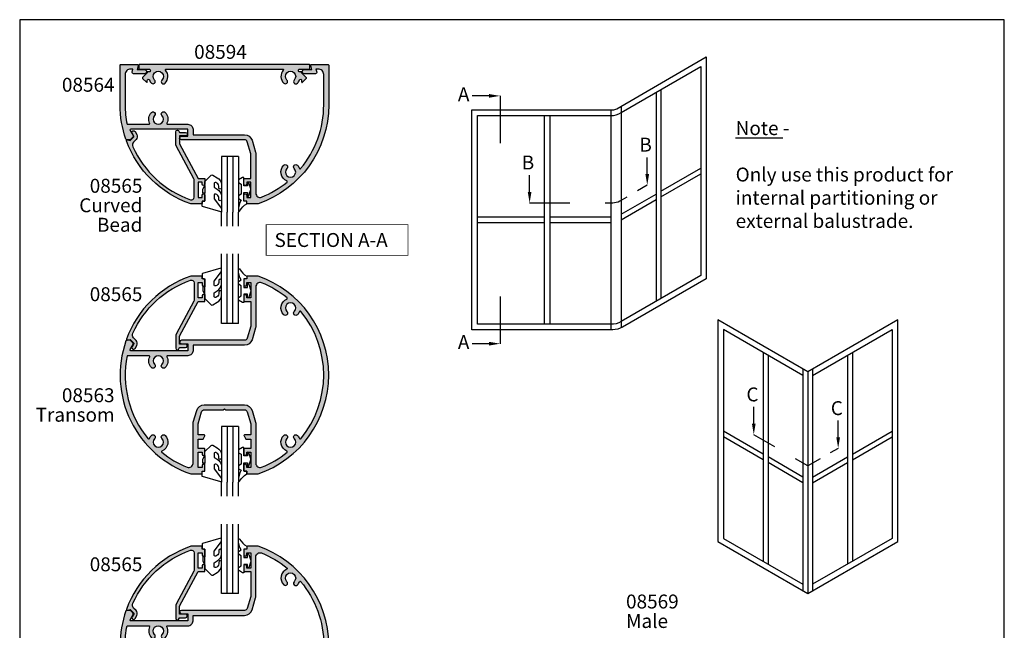
# Model space of a CAD drawing. Extents: x 0 to 354, y 0 to 482.
# Drawn here: x 0 to 354, y 263 to 482 of the extents above; entities that cross this region are included whole.
import ezdxf
from ezdxf.enums import TextEntityAlignment as Align

# ---------------------------------------------------------------- set-up
doc = ezdxf.new("R2010")
doc.units = 0
doc.layers.get('0').update_dxf_attribs({"linetype": 'CONTINUOUS'})
for name, color, linetype in [('08563$0$APL_HATCH', 253, 'CONTINUOUS'), ('08563$0$APL_JOINERY', 2, 'CONTINUOUS'), ('08564$0$APL_HATCH', 253, 'CONTINUOUS'), ('08564$0$APL_JOINERY', 2, 'CONTINUOUS'), ('08565$0$APL_HATCH', 253, 'CONTINUOUS'), ('08565$0$APL_JOINERY', 2, 'CONTINUOUS'), ('08594$0$APL_HATCH', 253, 'CONTINUOUS'), ('08594$0$APL_JOINERY', 2, 'CONTINUOUS'), ('9010600$0$APL_JOINERY', 2, 'CONTINUOUS'), ('APL_JOINERY', 2, 'CONTINUOUS'), ('APL_NOTES', 7, 'CONTINUOUS')]:
    doc.layers.add(name, color=color, linetype=linetype)
doc.styles.add('ARIAL-BOLD', font='arialbd.ttf')
doc.styles.add('ARIAL-REGULAR', font='arial.ttf')

# ---------------------------------------------------------------- blocks, each defined once
blk = doc.blocks.new('08563', base_point=(438.9, 324.64))
at = {"layer": '08563$0$APL_HATCH', "ltscale": 20}
h = blk.add_hatch(color=256, dxfattribs=at)
h.paths.add_polyline_path([(450.99, 360.14), (447.15, 360.14, 0.414214), (446.9, 359.89), (446.9, 359.14), (446.15, 359.14, 0.414214), (445.9, 358.89), (445.9, 357.09, 1), (446.9, 357.09), (446.9, 357.84), (448.4, 357.84), (448.4, 352.34), (446.9, 352.34), (446.9, 353.09, 1), (445.9, 353.09), (445.9, 351.29, 0.414214), (446.15, 351.04), (448.4, 351.04), (448.4, 342.14), (447.12, 337.85, -0.331206), (446.16, 337.14), (423.43, 337.14, 1), (423.43, 335.89), (425.8, 335.89), (425.8, 333.39), (405.19, 333.39, -0.57735), (404.98, 333.77), (406.05, 335.62, 0.339454), (405.97, 336.22), (405.12, 337.07, 0.198912), (404.94, 337.14), (403.73, 337.14, 0.319143), (403.49, 336.97, 0.416273), (426.82, 289.14), (430.65, 289.14, 0.414214), (430.9, 289.39), (430.9, 290.14), (431.65, 290.14, 0.414214), (431.9, 290.39), (431.9, 292.19, 1), (430.9, 292.19), (430.9, 291.44), (429.4, 291.44), (429.4, 296.94), (430.9, 296.94), (430.9, 296.19, 1), (431.9, 296.19), (431.9, 297.99, 0.414214), (431.65, 298.24), (429.4, 298.24), (429.4, 301.64), (431.22, 301.64), (431.87, 302.77, 0.57735), (431.65, 303.14), (429.65, 303.14, -0.414214), (429.4, 303.39), (429.4, 307.14), (430.69, 311.43, -0.331206), (431.65, 312.14), (438.5, 312.14), (438.9, 312.54), (439.3, 312.14), (446.16, 312.14, -0.331206), (447.12, 311.43), (448.4, 307.14), (448.4, 303.39, -0.414214), (448.15, 303.14), (446.15, 303.14, 0.57735), (445.94, 302.77), (446.59, 301.64), (448.4, 301.64), (448.4, 298.24), (446.15, 298.24, 0.414214), (445.9, 297.99), (445.9, 296.19, 1), (446.9, 296.19), (446.9, 296.94), (448.4, 296.94), (448.4, 291.44), (446.9, 291.44), (446.9, 292.19, 1), (445.9, 292.19), (445.9, 290.39, 0.414214), (446.15, 290.14), (446.9, 290.14), (446.9, 289.39, 0.414214), (447.15, 289.14), (450.99, 289.14, 0.715971)])
h.paths.add_polyline_path([(452.27, 357.75, -0.074824), (461.42, 352.35, -0.567742), (461.35, 351.92, 0.533453), (460.23, 346.3, 1), (461.37, 347.43, -2.406732), (463.99, 347.43, 1), (465.12, 346.3, 0.101044), (465.88, 347.46, -0.567742), (466.31, 347.52, -0.362621), (466.31, 301.76, -0.567742), (465.88, 301.83, 0.101044), (465.12, 302.98, 1), (463.99, 301.85, -2.406732), (461.37, 301.85, 1), (460.23, 302.98, 0.533453), (461.35, 297.36, -0.567742), (461.42, 296.93, -0.074824), (452.27, 291.53, -0.531593), (450.2, 292.93), (450.2, 307.14, 0.072993), (450.13, 307.66), (448.84, 311.94, 0.331206), (446.16, 313.94), (431.65, 313.94, 0.331206), (428.97, 311.94), (427.68, 307.66, 0.072993), (427.6, 307.14), (427.6, 292.93, -0.531593), (425.54, 291.53, -0.074824), (416.39, 296.93, -0.567742), (416.45, 297.36, 0.533453), (417.57, 302.98, 1), (416.44, 301.85, -2.406732), (413.82, 301.85, 1), (412.68, 302.98, 0.101044), (411.93, 301.83, -0.567742), (411.5, 301.76, -0.226687), (403.89, 331.59), (411.79, 331.59, -0.552155), (412.02, 331.23, 0.31768), (412.68, 327.31, 1), (413.82, 328.43, -2.406732), (416.44, 328.43, 1), (417.57, 327.31, 0.31768), (418.24, 331.23, -0.552155), (418.46, 331.59), (425.8, 331.59, 0.414214), (427.6, 333.39), (427.6, 335.34), (446.16, 335.34, 0.331206), (448.84, 337.34), (450.13, 341.62, 0.072993), (450.2, 342.14), (450.2, 356.35, -0.531593)], flags=16)
at = {"layer": '08563$0$APL_JOINERY', "linetype": 'CONTINUOUS'}
for points in [[(450.99, 289.14, 0.715971), (450.99, 360.14), (447.15, 360.14, 0.414214), (446.9, 359.89), (446.9, 359.14), (446.15, 359.14, 0.414214), (445.9, 358.89), (445.9, 357.09, 1), (446.9, 357.09), (446.9, 357.84), (448.4, 357.84), (448.4, 352.34), (446.9, 352.34), (446.9, 353.09, 1), (445.9, 353.09), (445.9, 351.29, 0.414214), (446.15, 351.04), (448.4, 351.04), (448.4, 342.14), (447.12, 337.85, -0.331206), (446.16, 337.14), (423.43, 337.14, 1), (423.43, 335.89), (425.8, 335.89), (425.8, 333.39), (405.19, 333.39, -0.57735), (404.98, 333.77), (406.05, 335.62, 0.339454), (405.97, 336.22), (405.12, 337.07, 0.198912), (404.94, 337.14), (403.73, 337.14, 0.319143), (403.49, 336.97, 0.416273), (426.82, 289.14), (430.65, 289.14, 0.414214), (430.9, 289.39), (430.9, 290.14), (431.65, 290.14, 0.414214), (431.9, 290.39), (431.9, 292.19, 1), (430.9, 292.19), (430.9, 291.44), (429.4, 291.44), (429.4, 296.94), (430.9, 296.94), (430.9, 296.19, 1), (431.9, 296.19), (431.9, 297.99, 0.414214), (431.65, 298.24), (429.4, 298.24), (429.4, 301.64), (431.22, 301.64), (431.87, 302.77, 0.57735), (431.65, 303.14), (429.65, 303.14, -0.414214), (429.4, 303.39), (429.4, 307.14), (430.69, 311.43, -0.331206), (431.65, 312.14), (438.5, 312.14), (438.9, 312.54), (439.3, 312.14), (446.16, 312.14, -0.331206), (447.12, 311.43), (448.4, 307.14), (448.4, 303.39, -0.414214), (448.15, 303.14), (446.15, 303.14, 0.57735), (445.94, 302.77), (446.59, 301.64), (448.4, 301.64), (448.4, 298.24), (446.15, 298.24, 0.414214), (445.9, 297.99), (445.9, 296.19, 1), (446.9, 296.19), (446.9, 296.94), (448.4, 296.94), (448.4, 291.44), (446.9, 291.44), (446.9, 292.19, 1), (445.9, 292.19), (445.9, 290.39, 0.414214), (446.15, 290.14), (446.9, 290.14), (446.9, 289.39, 0.414214), (447.15, 289.14)], [(452.27, 291.53, 0.074824), (461.42, 296.93, 0.567742), (461.35, 297.36, -0.533453), (460.23, 302.98, -1), (461.37, 301.85, 2.406732), (463.99, 301.85, -1), (465.12, 302.98, -0.101044), (465.88, 301.83, 0.567742), (466.31, 301.76, 0.362621), (466.31, 347.52, 0.567742), (465.88, 347.46, -0.101044), (465.12, 346.3, -1), (463.99, 347.43, 2.406732), (461.37, 347.43, -1), (460.23, 346.3, -0.533453), (461.35, 351.92, 0.567742), (461.42, 352.35, 0.074824), (452.27, 357.75, 0.531593), (450.2, 356.35), (450.2, 342.14, -0.072993), (450.13, 341.62), (448.84, 337.34, -0.331206), (446.16, 335.34), (427.6, 335.34), (427.6, 333.39, -0.414214), (425.8, 331.59), (418.46, 331.59, 0.552155), (418.24, 331.23, -0.31768), (417.57, 327.31, -1), (416.44, 328.43, 2.406732), (413.82, 328.43, -1), (412.68, 327.31, -0.31768), (412.02, 331.23, 0.552155), (411.79, 331.59), (403.89, 331.59, 0.226687), (411.5, 301.76, 0.567742), (411.93, 301.83, -0.101044), (412.68, 302.98, -1), (413.82, 301.85, 2.406732), (416.44, 301.85, -1), (417.57, 302.98, -0.533453), (416.45, 297.36, 0.567742), (416.39, 296.93, 0.074824), (425.54, 291.53, 0.531593), (427.6, 292.93), (427.6, 307.14, -0.072993), (427.68, 307.66), (428.97, 311.94, -0.331206), (431.65, 313.94), (446.16, 313.94, -0.331206), (448.84, 311.94), (450.13, 307.66, -0.072993), (450.2, 307.14), (450.2, 292.93, 0.531593)]]:
    blk.add_lwpolyline(points, format="xyb", close=True, dxfattribs=at)
blk = doc.blocks.new('08564', base_point=(323.98, 238.51))
at = {"layer": '08564$0$APL_HATCH', "ltscale": 20}
blk.add_hatch(color=256, dxfattribs=at).paths.add_polyline_path([(373.56, 288.51), (369.73, 288.51, 0.414214), (369.48, 288.26), (369.48, 287.51), (368.73, 287.51, 0.414214), (368.48, 287.26), (368.48, 285.46, 1), (369.48, 285.46), (369.48, 286.21), (370.98, 286.21), (370.98, 280.71), (369.48, 280.71), (369.48, 281.46, 1), (368.48, 281.46), (368.48, 279.66, 0.414214), (368.73, 279.41), (370.98, 279.41), (370.98, 270.51), (369.69, 266.22, -0.331206), (368.73, 265.51), (346, 265.51, 1), (346, 264.26), (348.38, 264.26), (348.38, 261.76), (327.77, 261.76, -0.57735), (327.55, 262.13), (328.62, 263.99, 0.339454), (328.54, 264.59), (327.69, 265.43, 0.198912), (327.52, 265.51), (326.3, 265.51, 0.319143), (326.06, 265.34, 0.08397), (323.98, 253.01), (323.98, 238.76, 0.414214), (324.23, 238.51), (330.23, 238.51, 0.493145), (330.47, 238.82), (330.07, 240.31), (332.73, 240.31, 1), (332.73, 241.81), (328.77, 241.81, 0.493145), (328.28, 241.18), (328.57, 240.11), (327.78, 240.11, -0.414214), (325.78, 242.11), (325.78, 253.01, -0.049021), (326.46, 259.96), (334.37, 259.96, -0.552155), (334.59, 259.6, 0.31768), (335.26, 255.67, 1), (336.39, 256.8, -2.406732), (339.01, 256.8, 1), (340.15, 255.67, 0.31768), (340.81, 259.6, -0.552155), (341.04, 259.96), (348.38, 259.96, 0.414214), (350.18, 261.76), (350.18, 263.71), (368.73, 263.71, 0.331206), (371.41, 265.7), (372.7, 269.99, 0.072993), (372.78, 270.51), (372.78, 284.72, -0.531593), (374.84, 286.11, -0.074824), (383.99, 280.71, -0.567742), (383.93, 280.29, 0.533453), (382.81, 274.67, 1), (383.94, 275.8, -2.406732), (386.56, 275.8, 1), (387.7, 274.67, 0.101044), (388.46, 275.82, -0.567742), (388.88, 275.89, -0.175713), (397.18, 253.01), (397.18, 242.11, -0.414214), (395.18, 240.11), (394.38, 240.11), (394.67, 241.18, 0.493145), (394.19, 241.81), (390.23, 241.81, 1), (390.23, 240.31), (392.88, 240.31), (392.49, 238.82, 0.493145), (392.73, 238.51), (398.73, 238.51, 0.414214), (398.98, 238.76), (398.98, 253.01, 0.32108)])
at = {"layer": '08564$0$APL_JOINERY', "linetype": 'CONTINUOUS'}
blk.add_lwpolyline([(325.78, 253.01, -0.049021), (326.46, 259.96), (334.37, 259.96, -0.552155), (334.59, 259.6, 0.31768), (335.26, 255.67, 1), (336.39, 256.8, -2.406732), (339.01, 256.8, 1), (340.15, 255.67, 0.31768), (340.81, 259.6, -0.552155), (341.04, 259.96), (348.38, 259.96, 0.414214), (350.18, 261.76), (350.18, 263.71), (368.73, 263.71, 0.331206), (371.41, 265.7), (372.7, 269.99, 0.072993), (372.78, 270.51), (372.78, 284.72, -0.531593), (374.84, 286.11, -0.074824), (383.99, 280.71, -0.567742), (383.93, 280.29, 0.533453), (382.81, 274.67, 1), (383.94, 275.8, -2.406732), (386.56, 275.8, 1), (387.7, 274.67, 0.101044), (388.46, 275.82, -0.567742), (388.88, 275.89, -0.175713), (397.18, 253.01), (397.18, 242.11, -0.414214), (395.18, 240.11), (394.38, 240.11), (394.67, 241.18, 0.493145), (394.19, 241.81), (390.23, 241.81, 1), (390.23, 240.31), (392.88, 240.31), (392.49, 238.82, 0.493145), (392.73, 238.51), (398.73, 238.51, 0.414214), (398.98, 238.76), (398.98, 253.01, 0.32108), (373.56, 288.51), (369.73, 288.51, 0.414214), (369.48, 288.26), (369.48, 287.51), (368.73, 287.51, 0.414214), (368.48, 287.26), (368.48, 285.46, 1), (369.48, 285.46), (369.48, 286.21), (370.98, 286.21), (370.98, 280.71), (369.48, 280.71), (369.48, 281.46, 1), (368.48, 281.46), (368.48, 279.66, 0.414214), (368.73, 279.41), (370.98, 279.41), (370.98, 270.51), (369.69, 266.22, -0.331206), (368.73, 265.51), (346, 265.51, 1), (346, 264.26), (348.38, 264.26), (348.38, 261.76), (327.77, 261.76, -0.57735), (327.55, 262.13), (328.62, 263.99, 0.339454), (328.54, 264.59), (327.69, 265.43, 0.198912), (327.52, 265.51), (326.3, 265.51, 0.319143), (326.06, 265.34, 0.08397), (323.98, 253.01), (323.98, 238.76, 0.414214), (324.23, 238.51), (330.23, 238.51, 0.493145), (330.47, 238.82), (330.07, 240.31), (332.73, 240.31, 1), (332.73, 241.81), (328.77, 241.81, 0.493145), (328.28, 241.18), (328.57, 240.11), (327.78, 240.11, -0.414214), (325.78, 242.11)], format="xyb", close=True, dxfattribs=at)
blk = doc.blocks.new('08565', base_point=(274.72, 246.59))
at = {"layer": '08565$0$APL_HATCH', "ltscale": 20}
blk.add_hatch(color=256, dxfattribs=at).paths.add_polyline_path([(303.08, 268.34, 0.414214), (302.83, 268.59), (302.08, 268.59), (302.08, 269.34, 0.414214), (301.83, 269.59), (297.99, 269.59, 0.227135), (274.84, 246.93, 0.615524), (275.15, 246.6), (276.13, 246.89), (277.46, 245.56, -0.339454), (277.5, 245.26), (276.91, 244.24, 1), (277.95, 243.64), (278.57, 244.72, 0.339454), (278.34, 246.53), (277.44, 247.42, -0.312916), (277.14, 249.11, -0.202261), (297.84, 268.16, -0.519232), (299.18, 267.22), (299.18, 261.09, -0.122893), (299.06, 260.62), (292.74, 248.75, 0.122893), (292.58, 248.09), (292.58, 243.69, 1), (293.78, 243.69, -0.414214), (294.03, 243.94), (296.08, 243.94, 1), (296.08, 245.24), (293.98, 245.24), (293.98, 248.09), (300.58, 260.49), (302.83, 260.49, 0.414214), (303.08, 260.74), (303.08, 262.54, 1), (302.08, 262.54), (302.08, 261.79), (300.58, 261.79), (300.58, 267.29), (302.08, 267.29), (302.08, 266.54, 1), (303.08, 266.54)])
at = {"layer": '08565$0$APL_JOINERY', "linetype": 'CONTINUOUS'}
blk.add_lwpolyline([(297.84, 268.16, -0.519232), (299.18, 267.22), (299.18, 261.09, -0.122893), (299.06, 260.62), (292.74, 248.75, 0.122893), (292.58, 248.09), (292.58, 243.69, 1), (293.78, 243.69, -0.414214), (294.03, 243.94), (296.08, 243.94, 1), (296.08, 245.24), (293.98, 245.24), (293.98, 248.09), (300.58, 260.49), (302.83, 260.49, 0.414214), (303.08, 260.74), (303.08, 262.54, 1), (302.08, 262.54), (302.08, 261.79), (300.58, 261.79), (300.58, 267.29), (302.08, 267.29), (302.08, 266.54, 1), (303.08, 266.54), (303.08, 268.34, 0.414214), (302.83, 268.59), (302.08, 268.59), (302.08, 269.34, 0.414214), (301.83, 269.59), (297.99, 269.59, 0.227135), (274.84, 246.93, 0.615524), (275.15, 246.6), (276.13, 246.89), (277.46, 245.56, -0.339454), (277.5, 245.26), (276.91, 244.24, 1), (277.95, 243.64), (278.57, 244.72, 0.339454), (278.34, 246.53), (277.44, 247.42, -0.312916), (277.14, 249.11, -0.202261)], format="xyb", close=True, dxfattribs=at)
blk = doc.blocks.new('08594', base_point=(398.98, 238.51))
at = {"layer": '08594$0$APL_HATCH', "ltscale": 20}
blk.add_hatch(color=256, dxfattribs=at).paths.add_polyline_path([(340.33, 240.52, 0.390456), (340.15, 245.19, 1), (339.01, 244.06, -2.406732), (336.39, 244.06, 1), (335.26, 245.19, 0.10108), (334.5, 244.04, -0.8259), (333.73, 244.19), (333.73, 244.75, 0.668179), (333.43, 244.88), (332.05, 243.5, 0.414214), (332.05, 243.15), (333.73, 241.47), (333.73, 241.26, 0.414214), (333.93, 241.06), (334.7, 241.06, 0.015078), (334.81, 240.88, -0.594802), (334.39, 240.11), (330.98, 240.11, 0.414214), (330.73, 239.86), (330.73, 238.76, 0.414214), (330.98, 238.51), (391.98, 238.51, 0.414214), (392.23, 238.76), (392.23, 239.86, 0.414214), (391.98, 240.11), (388.57, 240.11, -0.594802), (388.15, 240.88, 0.015078), (388.25, 241.06), (389.03, 241.06, 0.414214), (389.23, 241.26), (389.23, 241.47), (390.9, 243.15, 0.414214), (390.9, 243.5), (389.53, 244.88, 0.668179), (389.23, 244.75), (389.23, 244.19, -0.8259), (388.46, 244.04, 0.10108), (387.7, 245.19, 1), (386.56, 244.06, -2.406732), (383.94, 244.06, 1), (382.81, 245.19, 0.390456), (382.63, 240.52, -0.639771), (382.44, 240.11), (340.52, 240.11, -0.639771)])
at = {"layer": '08594$0$APL_JOINERY', "linetype": 'CONTINUOUS'}
blk.add_lwpolyline([(340.33, 240.52, 0.639771), (340.52, 240.11), (382.44, 240.11, 0.639771), (382.63, 240.52, -0.390456), (382.81, 245.19, -1), (383.94, 244.06, 2.406732), (386.56, 244.06, -1), (387.7, 245.19, -0.10108), (388.46, 244.04, 0.8259), (389.23, 244.19), (389.23, 244.75, -0.668179), (389.53, 244.88), (390.9, 243.5, -0.414214), (390.9, 243.15), (389.23, 241.47), (389.23, 241.26, -0.414214), (389.03, 241.06), (388.25, 241.06, -0.015078), (388.15, 240.88, 0.594802), (388.57, 240.11), (391.98, 240.11, -0.414214), (392.23, 239.86), (392.23, 238.76, -0.414214), (391.98, 238.51), (330.98, 238.51, -0.414214), (330.73, 238.76), (330.73, 239.86, -0.414214), (330.98, 240.11), (334.39, 240.11, 0.594802), (334.81, 240.88, -0.015078), (334.7, 241.06), (333.93, 241.06, -0.414214), (333.73, 241.26), (333.73, 241.47), (332.05, 243.15, -0.414214), (332.05, 243.5), (333.43, 244.88, -0.668179), (333.73, 244.75), (333.73, 244.19, 0.8259), (334.5, 244.04, -0.10108), (335.26, 245.19, -1), (336.39, 244.06, 2.406732), (339.01, 244.06, -1), (340.15, 245.19, -0.390456)], format="xyb", close=True, dxfattribs=at)
blk = doc.blocks.new('6GLASS', base_point=(101.84, 399.41))
at = {"layer": 'APL_JOINERY', "color": 7}
for p, q in [((89.34, 412.41), (95.34, 412.41)), ((89.34, 412.41), (89.34, 392.41)), ((95.34, 412.41), (95.34, 392.41))]:
    blk.add_line(p, q, dxfattribs=at)
at = {"layer": 'APL_JOINERY', "color": 8}
for p, q in [((91.34, 412.41), (91.34, 392.41)), ((93.34, 412.41), (93.34, 392.41))]:
    blk.add_line(p, q, dxfattribs=at)
blk = doc.blocks.new('9010600', base_point=(78.94, 112.91))
at = {"layer": '9010600$0$APL_JOINERY', "color": 252}
blk.add_lwpolyline([(76.94, 116.38, -0.774631), (77.41, 116.5, 0.132661), (79.94, 113.91), (79.94, 112.91), (78.94, 112.91), (78.94, 109.91), (80.19, 109.91), (80.19, 110.91, -0.848394), (80.68, 110.99), (81.41, 108.82, -0.165151), (81.41, 108.5), (80.68, 106.33, -0.848394), (80.19, 106.41), (80.19, 107.41), (78.94, 107.41), (78.94, 104.41), (78.46, 104.41), (76.94, 105.29), (76.94, 106.29), (77.94, 106.86), (77.94, 110.46), (76.94, 111.04), (76.94, 112.04), (77.94, 112.61, -0.131652)], format="xyb", close=True, dxfattribs=at)
blk = doc.blocks.new('9010655-6_0MM')
at = {"layer": 'APL_JOINERY', "color": 252, "linetype": 'CONTINUOUS'}
blk.add_lwpolyline([(0, -5.6), (0, -7), (2.23, -9.23, 0.339454), (2.83, -9.31), (4.44, -8.38, 0.254768), (5.94, -5.93), (6, -4.73, 1), (5, -4.68), (4.97, -5.35, -0.332446), (3.9, -6.64, -0.505775), (3.25, -6.16), (3.25, -4.93), (4.44, -4.24, 0.254768), (5.94, -1.79), (6, -0.59, 1), (5, -0.54), (4.97, -1.21, -0.332446), (3.9, -2.5, -0.505775), (3.25, -2.02), (3.25, -0.79), (6, 2.68), (6, 3.63, 0.499279), (5.68, 3.87), (-0.83, 1.99, 0.325008), (-1, 1.75), (-1, 0.5, 0.414214), (-0.5, 0), (0, 0), (0, -2.8), (-0.75, -2.8), (-0.75, -4.3), (0, -5.6), (0, -2.8)], format="xyb", dxfattribs=at)

msp = doc.modelspace()

# ---------------------------------------------------------------- linework, layer by layer
msp.add_lwpolyline([(0, 482), (0, 0), (354, 0), (354, 482)], close=True)
at = {"layer": 'APL_JOINERY', "color": 7}
for p, q in [((72.61, 407.89), (72.61, 412.89)), ((78.61, 407.89), (78.61, 412.89)), ((72.61, 392.89), (72.61, 397.89)), ((78.61, 392.89), (78.61, 397.89)), ((72.61, 310.89), (72.61, 315.89)), ((78.61, 310.89), (78.61, 315.89)), ((72.61, 295.89), (72.61, 300.89)), ((78.61, 295.89), (78.61, 300.89))]:
    msp.add_line(p, q, dxfattribs=at)
at = {"layer": 'APL_JOINERY', "color": 8}
for p, q in [((74.61, 407.89), (74.61, 412.89)), ((76.61, 407.89), (76.61, 412.89)), ((74.61, 392.89), (74.61, 397.89)), ((76.61, 392.89), (76.61, 397.89)), ((74.61, 310.89), (74.61, 315.89)), ((76.61, 310.89), (76.61, 315.89)), ((74.61, 295.89), (74.61, 300.89)), ((76.61, 295.89), (76.61, 300.89))]:
    msp.add_line(p, q, dxfattribs=at)
at = {"layer": 'APL_NOTES', "color": 2}
for points in [[(216.71, 371.59, -0.131652), (213.21, 370.65), (162.55, 370.65), (162.55, 449.65), (213.21, 449.65, 0.131652), (214.71, 450.05), (246.86, 468.61), (246.86, 389)], [(244.86, 390.15), (216.28, 373.65, -0.177971), (212.55, 372.65), (164.55, 372.65), (164.55, 447.65), (212.55, 447.65, 0.177971), (216.28, 448.65), (244.86, 465.15)]]:
    msp.add_lwpolyline(points, format="xyb", close=True, dxfattribs=at)
for points in [[(230.57, 456.9), (230.57, 381.9)], [(228.84, 455.9), (228.84, 380.9)], [(212.55, 449.65), (212.55, 370.65)], [(216.28, 450.96), (216.28, 371.36)], [(188.55, 447.65), (188.55, 372.65)], [(190.55, 447.65), (190.55, 372.65)], [(230.57, 420.4), (244.86, 428.65)], [(230.57, 418.4), (244.86, 426.65)], [(216.28, 412.15), (228.84, 419.4)], [(216.28, 410.15), (228.84, 417.4)], [(164.55, 411.15), (188.55, 411.15)], [(190.55, 411.15), (212.55, 411.15)], [(164.55, 409.15), (188.55, 409.15)], [(190.55, 409.15), (212.55, 409.15)], [(281.62, 354.24), (253.04, 370.74), (253.04, 295.74), (281.62, 279.24)], [(285.08, 354.24), (313.66, 370.74), (313.66, 295.74), (285.08, 279.24)], [(267.33, 362.49), (267.33, 287.49)], [(269.06, 361.49), (269.06, 286.49)], [(297.64, 361.49), (297.64, 286.49)], [(299.37, 362.49), (299.37, 287.49)], [(281.62, 356.55), (281.62, 276.94)], [(283.35, 355.55), (283.35, 275.94)], [(285.08, 356.55), (285.08, 276.94)], [(283.35, 353.24), (283.35, 278.24)], [(267.33, 325.99), (253.04, 334.24)], [(299.37, 325.99), (313.66, 334.24)], [(267.33, 323.99), (253.04, 332.24)], [(299.37, 323.99), (313.66, 332.24)], [(281.62, 317.74), (269.06, 324.99)], [(281.62, 315.74), (269.06, 322.99)], [(285.08, 317.74), (297.64, 324.99)], [(285.08, 315.74), (297.64, 322.99)]]:
    msp.add_lwpolyline(points, dxfattribs=at)
at = {"layer": 'APL_NOTES', "color": 8, "linetype": 'CONTINUOUS', "ltscale": 20}
for points in [[(168.69, 454.65), (162.69, 454.65)], [(225.63, 426.54), (225.63, 432.54)], [(183.33, 420.15), (183.33, 426.15)], [(168.69, 365.65), (162.69, 365.65)]]:
    msp.add_lwpolyline(points, dxfattribs=at)
at = {"layer": 'APL_NOTES', "color": 8, "linetype": 'CONTINUOUS', "ltscale": 10}
for points in [[(172.69, 454.65), (172.69, 437.65)], [(225.63, 422.54), (222.17, 420.55)], [(197.74, 416.15), (183.33, 416.15)], [(172.69, 382.65), (172.69, 365.65)], [(263.92, 336.96), (263.92, 342.96)], [(294.26, 332.05), (294.26, 338.05)], [(271.55, 328.56), (263.92, 332.96)], [(294.26, 328.05), (291.43, 326.41)], [(287.76, 324.29), (283.35, 321.74), (278.88, 324.32)]]:
    msp.add_lwpolyline(points, dxfattribs=at)
msp.add_lwpolyline([(218.28, 418.31), (215.71, 416.82, -0.131652), (213.21, 416.15), (210.55, 416.15)], format="xyb", dxfattribs=at)
at = {"layer": 'APL_NOTES', "const_width": 0.3}
msp.add_lwpolyline([(139.61, 397.39), (139.61, 408.39), (88.61, 408.39), (88.61, 397.39)], close=True, dxfattribs=at)
at = {"layer": 'APL_NOTES', "color": 2}
msp.add_lwpolyline([(315.66, 294.59), (315.66, 374.21), (283.35, 355.55), (251.04, 374.21), (251.04, 294.59), (283.35, 275.94)], close=True, dxfattribs=at)
at = {"layer": 'APL_NOTES', "color": 8, "linetype": 'CONTINUOUS'}
for points in [[(168.69, 453.98), (172.69, 454.65), (168.69, 455.32)], [(224.96, 426.54), (225.63, 422.54), (226.29, 426.54)], [(182.66, 420.15), (183.33, 416.15), (184, 420.15)], [(168.69, 364.98), (172.69, 365.65), (168.69, 366.32)]]:
    msp.add_solid(points, dxfattribs=at)
at = {"layer": 'APL_NOTES', "color": 8, "linetype": 'CONTINUOUS', "ltscale": 10}
for points in [[(263.26, 336.96), (263.92, 332.96), (264.59, 336.96)], [(293.6, 332.05), (294.26, 328.05), (294.93, 332.05)]]:
    msp.add_solid(points, dxfattribs=at)

# ---------------------------------------------------------------- block references
at = {"layer": 'APL_JOINERY', "xscale": -1, "rotation": 180}
for name, p in [('08564', (36.11, 465.89)), ('08594', (111.11, 465.89)), ('08565', (38.25, 438.89)), ('9010655-6_0MM', (66.61, 416.89)), ('9010600', (80.61, 416.89)), ('9010655-6_0MM', (66.61, 319.89)), ('9010600', (80.61, 319.89))]:
    msp.add_blockref(name, p, dxfattribs=at)
at = {"layer": 'APL_JOINERY', "xscale": -1}
for p in [(66.11, 419.89), (66.11, 322.89)]:
    msp.add_blockref('6GLASS', p, dxfattribs=at)
at = {"layer": 'APL_JOINERY'}
for name, p in [('08563', (73.61, 354.39)), ('08565', (38.25, 366.89)), ('9010655-6_0MM', (66.61, 388.89)), ('9010600', (80.61, 388.89)), ('9010655-6_0MM', (66.61, 291.89)), ('9010600', (80.61, 291.89)), ('08564', (36.11, 242.89)), ('08565', (38.25, 269.89))]:
    msp.add_blockref(name, p, dxfattribs=at)
at = {"layer": 'APL_JOINERY', "rotation": 180}
for p in [(66.11, 385.89), (66.11, 288.89)]:
    msp.add_blockref('6GLASS', p, dxfattribs=at)

# ---------------------------------------------------------------- texts
at = {"layer": 'APL_NOTES'}
for s, style, p in [('08594', 'ARIAL-BOLD', (62.72, 467.95)), ('A', 'ARIAL-BOLD', (157.54, 452.74)), ('B', 'ARIAL-BOLD', (222.79, 434.63)), ('B', 'ARIAL-BOLD', (180.5, 428.23)), ('SECTION A-A', 'ARIAL-BOLD', (91.61, 400.39)), ('A', 'ARIAL-BOLD', (157.54, 363.74)), ('C', 'ARIAL-BOLD', (261.28, 344.93)), ('C', 'ARIAL-BOLD', (291.62, 340.01)), ('08569', 'ARIAL-BOLD', (218, 270.56)), ('Male', 'ARIAL-REGULAR', (218, 263.56))]:
    msp.add_text(s, height=5, dxfattribs=dict(at, style=style)).set_placement(p)
for s, style, p in [('08564', 'ARIAL-BOLD', (34.11, 456.14)), ('08565', 'ARIAL-BOLD', (44.11, 419.86)), ('Curved', 'ARIAL-REGULAR', (44.11, 412.86)), ('Bead', 'ARIAL-REGULAR', (44.11, 405.86)), ('08565', 'ARIAL-BOLD', (44.11, 380.92)), ('08563', 'ARIAL-BOLD', (34.11, 344.64)), ('Transom', 'ARIAL-REGULAR', (34.11, 337.64)), ('08565', 'ARIAL-BOLD', (44.11, 283.92))]:
    msp.add_text(s, height=5, dxfattribs=dict(at, style=style)).set_placement(p, align=Align.RIGHT)
at = {"layer": 'APL_NOTES', "insert": (257.41, 445.57), "char_height": 5, "width": 84, "attachment_point": 1, "style": 'ARIAL-BOLD'}
msp.add_mtext('{\\LNote} -\\P\\POnly use this product for internal partitioning or external balustrade.', dxfattribs=at)

doc.saveas('drawing.dxf')
